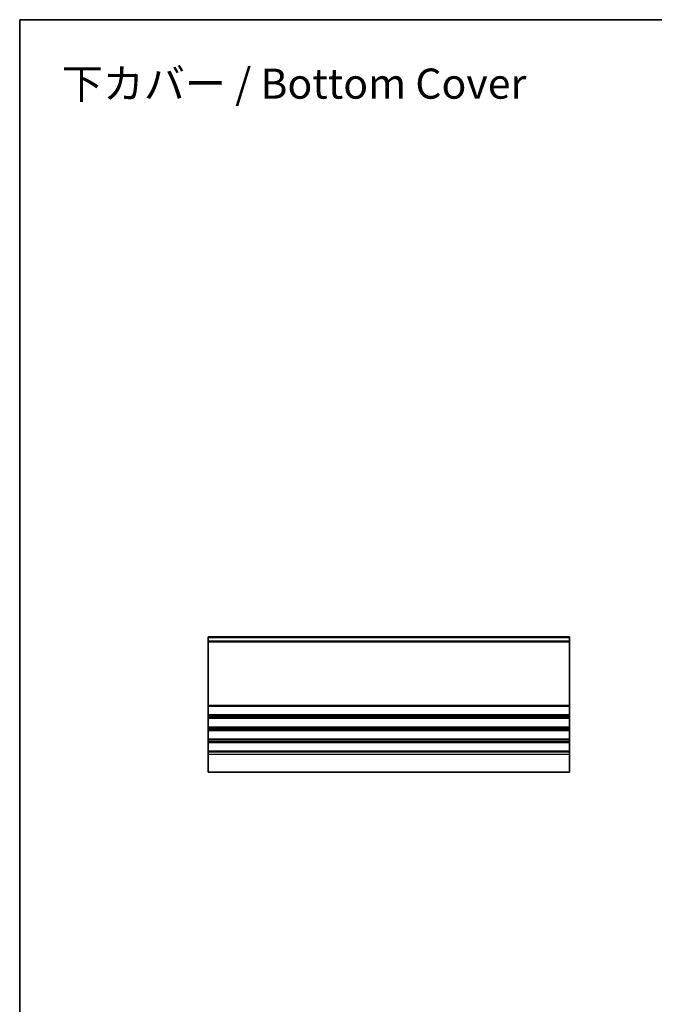
# Model space of a CAD drawing. Units: millimetres. Extents: x 0 to 5330, y 0 to 984.
# Drawn here: x 3354 to 3564, y 235 to 562 of the extents above; entities that cross this region are included whole.
import ezdxf

# ---------------------------------------------------------------- set-up
doc = ezdxf.new("R2010")
doc.units = ezdxf.units.MM
for name, color, linetype, lineweight in [('Border (ISO)', 7, 'Continuous', 35), ('Symbol (ISO)', 7, 'Continuous', 18), ('Visible (ISO)', 7, 'Continuous', 35), ('Visible Narrow (ISO)', 7, 'Continuous', 25)]:
    doc.layers.add(name, color=color, linetype=linetype, lineweight=lineweight)
doc.styles.add('Note Text (TK)', font='MS PGothic.ttf')

# ---------------------------------------------------------------- blocks, each defined once
blk = doc.blocks.new('図面枠 tk図枠')
at = {"layer": 'Border (ISO)'}
for q in [(405.5, 289), (14.5, 8)]:
    blk.add_line((14.5, 289), q, dxfattribs=at)

msp = doc.modelspace()

# ---------------------------------------------------------------- linework, layer by layer
at = {"layer": 'Visible (ISO)'}
for p, q in [((3416.208, 357.07), (3416.208, 356.809)), ((3416.208, 357.07), (3536.208, 357.07)), ((3416.208, 355.682), (3416.208, 356.809)), ((3536.208, 356.809), (3536.208, 357.07)), ((3536.208, 356.809), (3536.208, 355.682)), ((3416.208, 355.682), (3416.208, 355.335)), ((3416.208, 334.305), (3416.208, 355.335)), ((3536.208, 355.335), (3536.208, 355.682)), ((3536.208, 355.335), (3536.208, 334.305)), ((3416.208, 334.305), (3416.208, 333.958)), ((3416.208, 331.182), (3416.208, 333.958)), ((3536.208, 333.958), (3536.208, 334.305)), ((3536.208, 333.958), (3536.208, 331.182)), ((3416.208, 331.182), (3416.208, 330.835)), ((3416.208, 330.305), (3416.208, 330.835)), ((3416.208, 330.305), (3416.208, 329.958)), ((3536.208, 330.835), (3536.208, 331.182)), ((3536.208, 330.835), (3536.208, 330.305)), ((3536.208, 329.958), (3536.208, 330.305)), ((3416.208, 327.182), (3416.208, 329.958)), ((3416.208, 327.182), (3416.208, 326.835)), ((3536.208, 329.958), (3536.208, 327.182)), ((3536.208, 326.835), (3536.208, 327.182)), ((3416.208, 326.305), (3416.208, 326.835)), ((3416.208, 326.305), (3416.208, 325.958)), ((3416.208, 323.182), (3416.208, 325.958)), ((3536.208, 326.835), (3536.208, 326.305)), ((3536.208, 325.958), (3536.208, 326.305)), ((3536.208, 325.958), (3536.208, 323.182)), ((3416.208, 323.182), (3416.208, 322.835)), ((3416.208, 322.305), (3416.208, 322.835)), ((3416.208, 322.305), (3416.208, 321.958)), ((3416.208, 319.182), (3416.208, 321.958)), ((3536.208, 322.835), (3536.208, 323.182)), ((3536.208, 322.835), (3536.208, 322.305)), ((3536.208, 321.958), (3536.208, 322.305)), ((3536.208, 321.958), (3536.208, 319.182)), ((3416.208, 319.182), (3416.208, 318.835)), ((3416.208, 318.07), (3416.208, 318.835)), ((3416.208, 318.07), (3416.208, 312.07)), ((3536.208, 318.835), (3536.208, 319.182)), ((3536.208, 318.835), (3536.208, 318.07)), ((3536.208, 312.07), (3536.208, 318.07)), ((3416.208, 312.07), (3536.208, 312.07))]:
    msp.add_line(p, q, dxfattribs=at)
at = {"layer": 'Visible Narrow (ISO)'}
for p, q in [((3416.208, 356.809), (3536.208, 356.809)), ((3416.208, 355.682), (3536.208, 355.682)), ((3416.208, 355.335), (3536.208, 355.335)), ((3416.208, 334.305), (3536.208, 334.305)), ((3416.208, 333.958), (3536.208, 333.958)), ((3416.208, 331.182), (3536.208, 331.182)), ((3416.208, 330.835), (3536.208, 330.835)), ((3416.208, 330.305), (3536.208, 330.305)), ((3416.208, 329.958), (3536.208, 329.958)), ((3416.208, 327.182), (3536.208, 327.182)), ((3416.208, 326.835), (3536.208, 326.835)), ((3416.208, 326.305), (3536.208, 326.305)), ((3416.208, 325.958), (3536.208, 325.958)), ((3416.208, 323.182), (3536.208, 323.182)), ((3416.208, 322.835), (3536.208, 322.835)), ((3416.208, 322.305), (3536.208, 322.305)), ((3416.208, 321.958), (3536.208, 321.958)), ((3416.208, 319.182), (3536.208, 319.182)), ((3416.208, 318.835), (3536.208, 318.835)), ((3416.208, 318.07), (3536.208, 318.07))]:
    msp.add_line(p, q, dxfattribs=at)

# ---------------------------------------------------------------- block references
at = {"xscale": 2, "yscale": 2, "zscale": 2}
msp.add_blockref('図面枠 tk図枠', (3324.5, -16), dxfattribs=at)

# ---------------------------------------------------------------- texts
at = {"layer": 'Symbol (ISO)', "color": 7, "insert": (3367.509, 540.767), "char_height": 10, "width": 161.46198, "attachment_point": 4, "line_spacing_factor": 1.5, "style": 'Note Text (TK)'}
msp.add_mtext('\\fMS PGothic|b0|i0;{\\H10.0000;下カバー / Bottom Cover}', dxfattribs=at)

doc.saveas('drawing.dxf')
